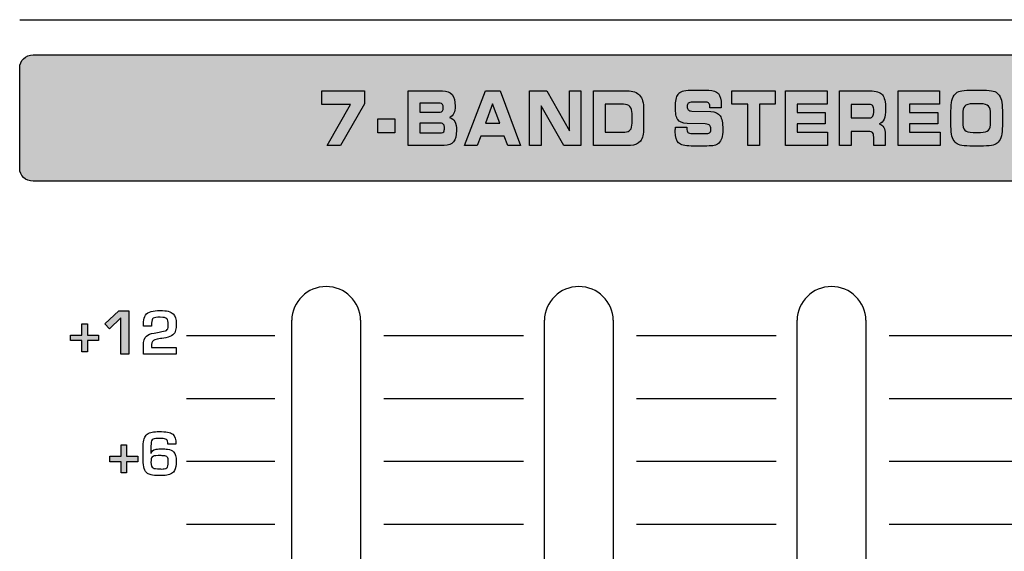
# Model space of a CAD drawing. Units: millimetres. Extents: x 0 to 1789, y 0 to 1262.
# Drawn here: x 618 to 660, y 925 to 948 of the extents above; entities that cross this region are included whole.
import ezdxf

# ---------------------------------------------------------------- set-up
doc = ezdxf.new("R2010")
doc.units = ezdxf.units.MM
doc.layers.add('___1', color=7, linetype='Continuous', lineweight=0)
doc.layers.add('AV_sys', color=7, linetype='Continuous')

# ---------------------------------------------------------------- blocks, each defined once
blk = doc.blocks.new('FX308_FRONT')
at = {"layer": '___1', "lineweight": -3, "transparency": 33554687}
h = blk.add_hatch(color=256, dxfattribs=at)
edge = h.paths.add_edge_path()
edge.add_spline(control_points=[(2906.433, 1201.814), (2906.433, 1201.814), (3000.263, 1201.814), (3000.263, 1201.814), (3000.584, 1201.814), (3000.847, 1201.567), (3000.847, 1201.264), (3000.847, 1201.264), (3000.847, 1196.864), (3000.847, 1196.864), (3000.847, 1196.561), (3000.584, 1196.314), (3000.263, 1196.314), (3000.263, 1196.314), (2906.433, 1196.314), (2906.433, 1196.314), (2906.112, 1196.314), (2905.849, 1196.561), (2905.849, 1196.864), (2905.849, 1196.864), (2905.849, 1201.264), (2905.849, 1201.264), (2905.849, 1201.567), (2906.112, 1201.814), (2906.433, 1201.814)], knot_values=[0, 0, 0, 0, 1, 1, 1, 2, 2, 2, 3, 3, 3, 4, 4, 4, 5, 5, 5, 6, 6, 6, 7, 7, 7, 8, 8, 8, 8], degree=3, periodic=0)
for points in [[(2910.599, 1188.778), (2910.254, 1188.778), (2910.254, 1190.362), (2909.763, 1189.876), (2909.557, 1190.095), (2910.162, 1190.666), (2910.599, 1190.666)], [(2909.283, 1189.367), (2908.797, 1189.367), (2908.797, 1188.882), (2908.555, 1188.882), (2908.555, 1189.367), (2908.064, 1189.367), (2908.064, 1189.609), (2908.555, 1189.609), (2908.555, 1190.1), (2908.797, 1190.1), (2908.797, 1189.609), (2909.283, 1189.609)], [(2910.992, 1184.089), (2910.506, 1184.089), (2910.506, 1183.604), (2910.264, 1183.604), (2910.264, 1184.089), (2909.774, 1184.089), (2909.774, 1184.331), (2910.264, 1184.331), (2910.264, 1184.822), (2910.506, 1184.822), (2910.506, 1184.331), (2910.992, 1184.331)]]:
    blk.add_hatch(color=256, dxfattribs=at).paths.add_polyline_path(points)
at = {"layer": '___1', "lineweight": -3}
for p, q in [((2905.849, 1203.353), (3000.847, 1203.353)), ((2909.557, 1190.095), (2910.162, 1190.666)), ((2910.162, 1190.666), (2910.599, 1190.666)), ((2910.599, 1190.666), (2910.599, 1188.778)), ((2908.555, 1189.609), (2908.555, 1190.1)), ((2908.555, 1190.1), (2908.797, 1190.1)), ((2908.555, 1189.609), (2908.555, 1190.1)), ((2908.555, 1190.1), (2908.797, 1190.1)), ((2908.797, 1190.1), (2908.797, 1189.609)), ((2908.797, 1190.1), (2908.797, 1189.609)), ((2909.763, 1189.876), (2909.557, 1190.095)), ((2910.254, 1190.362), (2909.763, 1189.876)), ((2910.254, 1188.778), (2910.254, 1190.362)), ((2908.064, 1189.367), (2908.064, 1189.609)), ((2908.064, 1189.609), (2908.555, 1189.609)), ((2908.064, 1189.367), (2908.064, 1189.609)), ((2908.064, 1189.609), (2908.555, 1189.609)), ((2908.797, 1189.609), (2909.283, 1189.609)), ((2908.797, 1189.609), (2909.283, 1189.609)), ((2909.283, 1189.609), (2909.283, 1189.367)), ((2909.283, 1189.609), (2909.283, 1189.367)), ((2913.114, 1189.593), (2916.956, 1189.593)), ((2921.701, 1189.593), (2927.79, 1189.593)), ((2932.701, 1189.593), (2938.79, 1189.593)), ((2943.701, 1189.593), (2949.79, 1189.593)), ((2908.555, 1189.367), (2908.064, 1189.367)), ((2908.555, 1189.367), (2908.064, 1189.367)), ((2908.555, 1188.882), (2908.555, 1189.367)), ((2908.555, 1188.882), (2908.555, 1189.367)), ((2909.283, 1189.367), (2908.797, 1189.367)), ((2908.797, 1189.367), (2908.797, 1188.882)), ((2909.283, 1189.367), (2908.797, 1189.367)), ((2908.797, 1189.367), (2908.797, 1188.882)), ((2908.797, 1188.882), (2908.555, 1188.882)), ((2908.797, 1188.882), (2908.555, 1188.882)), ((2910.599, 1188.778), (2910.254, 1188.778)), ((2913.114, 1186.851), (2916.956, 1186.851)), ((2921.701, 1186.851), (2927.79, 1186.851)), ((2932.701, 1186.851), (2938.79, 1186.851)), ((2943.701, 1186.851), (2949.79, 1186.851)), ((2910.264, 1184.331), (2910.264, 1184.822)), ((2910.264, 1184.822), (2910.506, 1184.822)), ((2910.264, 1184.331), (2910.264, 1184.822)), ((2910.264, 1184.822), (2910.506, 1184.822)), ((2910.506, 1184.822), (2910.506, 1184.331)), ((2910.506, 1184.822), (2910.506, 1184.331)), ((2909.774, 1184.089), (2909.774, 1184.331)), ((2909.774, 1184.331), (2910.264, 1184.331)), ((2909.774, 1184.089), (2909.774, 1184.331)), ((2909.774, 1184.331), (2910.264, 1184.331)), ((2910.264, 1184.089), (2909.774, 1184.089)), ((2910.264, 1184.089), (2909.774, 1184.089)), ((2910.264, 1183.604), (2910.264, 1184.089)), ((2910.264, 1183.604), (2910.264, 1184.089)), ((2910.506, 1184.331), (2910.992, 1184.331)), ((2910.506, 1184.331), (2910.992, 1184.331)), ((2910.992, 1184.089), (2910.506, 1184.089)), ((2910.506, 1184.089), (2910.506, 1183.604)), ((2910.992, 1184.089), (2910.506, 1184.089)), ((2910.506, 1184.089), (2910.506, 1183.604)), ((2910.992, 1184.331), (2910.992, 1184.089)), ((2910.992, 1184.331), (2910.992, 1184.089)), ((2913.114, 1184.11), (2916.956, 1184.11)), ((2921.701, 1184.11), (2927.79, 1184.11)), ((2932.701, 1184.11), (2938.79, 1184.11)), ((2943.701, 1184.11), (2949.79, 1184.11)), ((2910.506, 1183.604), (2910.264, 1183.604)), ((2910.506, 1183.604), (2910.264, 1183.604)), ((2913.114, 1181.368), (2916.956, 1181.368)), ((2921.701, 1181.368), (2927.79, 1181.368)), ((2932.701, 1181.368), (2938.79, 1181.368)), ((2943.701, 1181.368), (2949.79, 1181.368))]:
    blk.add_line(p, q, dxfattribs=at)
at = {"layer": '___1', "lineweight": 25}
for p, q in [((2917.693, 1178.955), (2917.693, 1190.256)), ((2920.693, 1190.256), (2920.693, 1178.953)), ((2928.693, 1178.955), (2928.693, 1190.256)), ((2931.693, 1190.256), (2931.693, 1178.953)), ((2939.693, 1178.955), (2939.693, 1190.256)), ((2942.693, 1190.256), (2942.693, 1178.953))]:
    blk.add_line(p, q, dxfattribs=at)
at = {"layer": '___1', "lineweight": -3}
for points in [[(2905.849, 1201.264), (2905.849, 1201.567), (2906.112, 1201.814), (2906.433, 1201.814)], [(2905.849, 1201.264), (2905.849, 1201.567), (2906.112, 1201.814), (2906.433, 1201.814)], [(2906.433, 1201.814), (2906.433, 1201.814), (3000.263, 1201.814), (3000.263, 1201.814)], [(2906.433, 1201.814), (2906.433, 1201.814), (3000.263, 1201.814), (3000.263, 1201.814)], [(2905.849, 1196.864), (2905.849, 1196.864), (2905.849, 1201.264), (2905.849, 1201.264)], [(2905.849, 1196.864), (2905.849, 1196.864), (2905.849, 1201.264), (2905.849, 1201.264)], [(2906.433, 1196.314), (2906.112, 1196.314), (2905.849, 1196.561), (2905.849, 1196.864)], [(2906.433, 1196.314), (2906.112, 1196.314), (2905.849, 1196.561), (2905.849, 1196.864)], [(3000.263, 1196.314), (3000.263, 1196.314), (2906.433, 1196.314), (2906.433, 1196.314)], [(3000.263, 1196.314), (3000.263, 1196.314), (2906.433, 1196.314), (2906.433, 1196.314)], [(2911.244, 1190.18), (2911.251, 1190.431), (2911.36, 1190.585), (2911.572, 1190.641)], [(2911.239, 1189.992), (2911.239, 1189.994), (2911.241, 1190.056), (2911.244, 1190.18)], [(2911.587, 1190.131), (2911.583, 1190.077), (2911.582, 1190.031), (2911.582, 1189.992)], [(2911.665, 1190.347), (2911.62, 1190.315), (2911.594, 1190.244), (2911.587, 1190.131)], [(2911.582, 1189.992), (2911.582, 1189.992), (2911.239, 1189.992), (2911.239, 1189.992)], [(2911.365, 1189.566), (2911.432, 1189.628), (2911.544, 1189.673), (2911.701, 1189.7)], [(2911.701, 1189.7), (2911.701, 1189.7), (2911.922, 1189.738), (2911.922, 1189.738)], [(2911.922, 1189.738), (2911.99, 1189.747), (2912.083, 1189.766), (2912.201, 1189.795)], [(2912.201, 1189.795), (2912.23, 1189.806), (2912.254, 1189.823), (2912.271, 1189.846)], [(2912.521, 1189.619), (2912.451, 1189.558), (2912.349, 1189.516), (2912.219, 1189.495)], [(2912.639, 1189.817), (2912.622, 1189.739), (2912.583, 1189.673), (2912.521, 1189.619)], [(2911.239, 1189.151), (2911.239, 1189.351), (2911.281, 1189.49), (2911.365, 1189.566)], [(2911.239, 1188.778), (2911.239, 1188.778), (2911.239, 1189.151), (2911.239, 1189.151)], [(2911.587, 1189.206), (2911.583, 1189.177), (2911.582, 1189.132), (2911.582, 1189.073)], [(2911.74, 1189.409), (2911.637, 1189.373), (2911.587, 1189.305), (2911.587, 1189.206)], [(2912.039, 1189.466), (2911.971, 1189.458), (2911.872, 1189.44), (2911.74, 1189.409)], [(2912.219, 1189.495), (2912.219, 1189.495), (2912.039, 1189.466), (2912.039, 1189.466)], [(2912.664, 1188.778), (2912.664, 1188.778), (2911.239, 1188.778), (2911.239, 1188.778)], [(2911.582, 1189.073), (2911.582, 1189.073), (2912.664, 1189.073), (2912.664, 1189.073)], [(2912.664, 1189.073), (2912.664, 1189.073), (2912.664, 1188.778), (2912.664, 1188.778)], [(2911.395, 1185.285), (2911.459, 1185.332), (2911.532, 1185.363), (2911.613, 1185.378)], [(2911.613, 1185.378), (2911.7, 1185.395), (2911.806, 1185.403), (2911.932, 1185.404)], [(2911.932, 1185.404), (2912.065, 1185.405), (2912.184, 1185.399), (2912.287, 1185.385)], [(2912.287, 1185.385), (2912.378, 1185.372), (2912.453, 1185.341), (2912.511, 1185.29)], [(2911.224, 1184.775), (2911.224, 1185.032), (2911.281, 1185.203), (2911.395, 1185.285)], [(2911.617, 1185.039), (2911.583, 1185.007), (2911.566, 1184.917), (2911.566, 1184.769)], [(2911.858, 1185.104), (2911.736, 1185.104), (2911.655, 1185.082), (2911.617, 1185.039)], [(2912.015, 1185.104), (2912.015, 1185.104), (2911.858, 1185.104), (2911.858, 1185.104)], [(2912.241, 1185.064), (2912.201, 1185.091), (2912.125, 1185.104), (2912.015, 1185.104)], [(2912.304, 1184.862), (2912.304, 1184.961), (2912.283, 1185.029), (2912.241, 1185.064)], [(2912.649, 1184.862), (2912.649, 1184.862), (2912.304, 1184.862), (2912.304, 1184.862)], [(2912.511, 1185.29), (2912.603, 1185.209), (2912.649, 1185.066), (2912.649, 1184.862)], [(2911.224, 1184.171), (2911.224, 1184.171), (2911.224, 1184.775), (2911.224, 1184.775)], [(2911.566, 1184.769), (2911.566, 1184.769), (2911.566, 1184.47), (2911.566, 1184.47)], [(2911.566, 1184.47), (2911.566, 1184.47), (2911.571, 1184.47), (2911.571, 1184.47)], [(2911.571, 1184.47), (2911.601, 1184.549), (2911.659, 1184.601), (2911.744, 1184.627)], [(2912.286, 1184.638), (2912.411, 1184.621), (2912.499, 1184.584), (2912.55, 1184.528)], [(2912.55, 1184.528), (2912.626, 1184.444), (2912.664, 1184.303), (2912.664, 1184.105)], [(2911.41, 1183.583), (2911.286, 1183.665), (2911.224, 1183.86), (2911.224, 1184.171)], [(2911.876, 1184.356), (2911.74, 1184.356), (2911.653, 1184.338), (2911.617, 1184.301)], [(2911.941, 1184.356), (2911.941, 1184.356), (2911.876, 1184.356), (2911.876, 1184.356)], [(2912.118, 1184.353), (2912.093, 1184.355), (2912.035, 1184.356), (2911.941, 1184.356)], [(2912.276, 1184.291), (2912.248, 1184.324), (2912.195, 1184.345), (2912.118, 1184.353)], [(2912.256, 1183.82), (2912.298, 1183.857), (2912.319, 1183.944), (2912.319, 1184.079)], [(2912.319, 1184.079), (2912.319, 1184.186), (2912.305, 1184.257), (2912.276, 1184.291)], [(2912.664, 1184.105), (2912.664, 1183.932), (2912.641, 1183.8), (2912.595, 1183.709)], [(2911.568, 1183.515), (2911.51, 1183.53), (2911.457, 1183.552), (2911.41, 1183.583)], [(2912.01, 1183.774), (2912.082, 1183.779), (2912.124, 1183.781), (2912.138, 1183.782)], [(2912.138, 1183.782), (2912.196, 1183.79), (2912.236, 1183.802), (2912.256, 1183.82)], [(2912.595, 1183.709), (2912.537, 1183.596), (2912.421, 1183.527), (2912.249, 1183.503)]]:
    blk.add_open_spline(points, degree=3, dxfattribs=at)
at = {"layer": '___1', "color": 18, "lineweight": -3, "true_color": 0x000000}
for points in [[(2918.998, 1199.662), (2918.998, 1199.662), (2918.998, 1200.251), (2918.998, 1200.251)], [(2918.998, 1200.251), (2918.998, 1200.251), (2920.862, 1200.251), (2920.862, 1200.251)], [(2918.998, 1199.662), (2918.998, 1199.662), (2918.998, 1200.251), (2918.998, 1200.251)], [(2918.998, 1200.251), (2918.998, 1200.251), (2920.862, 1200.251), (2920.862, 1200.251)], [(2920.862, 1200.251), (2920.862, 1200.251), (2920.862, 1199.693), (2920.862, 1199.693)], [(2920.862, 1200.251), (2920.862, 1200.251), (2920.862, 1199.693), (2920.862, 1199.693)], [(2922.769, 1197.877), (2922.769, 1197.877), (2922.769, 1200.251), (2922.769, 1200.251)], [(2922.769, 1200.251), (2922.769, 1200.251), (2924.259, 1200.251), (2924.259, 1200.251)], [(2922.769, 1197.877), (2922.769, 1197.877), (2922.769, 1200.251), (2922.769, 1200.251)], [(2922.769, 1200.251), (2922.769, 1200.251), (2924.259, 1200.251), (2924.259, 1200.251)], [(2924.259, 1200.251), (2924.444, 1200.251), (2924.582, 1200.196), (2924.674, 1200.086)], [(2924.259, 1200.251), (2924.444, 1200.251), (2924.582, 1200.196), (2924.674, 1200.086)], [(2925.221, 1197.877), (2925.221, 1197.877), (2926.124, 1200.251), (2926.124, 1200.251)], [(2925.221, 1197.877), (2925.221, 1197.877), (2926.124, 1200.251), (2926.124, 1200.251)], [(2926.124, 1200.251), (2926.124, 1200.251), (2926.769, 1200.251), (2926.769, 1200.251)], [(2926.124, 1200.251), (2926.124, 1200.251), (2926.769, 1200.251), (2926.769, 1200.251)], [(2926.769, 1200.251), (2926.769, 1200.251), (2927.656, 1197.877), (2927.656, 1197.877)], [(2926.769, 1200.251), (2926.769, 1200.251), (2927.656, 1197.877), (2927.656, 1197.877)], [(2928.049, 1197.877), (2928.049, 1197.877), (2928.049, 1200.251), (2928.049, 1200.251)], [(2928.049, 1200.251), (2928.049, 1200.251), (2928.797, 1200.251), (2928.797, 1200.251)], [(2928.049, 1197.877), (2928.049, 1197.877), (2928.049, 1200.251), (2928.049, 1200.251)], [(2928.049, 1200.251), (2928.049, 1200.251), (2928.797, 1200.251), (2928.797, 1200.251)], [(2928.797, 1200.251), (2928.797, 1200.251), (2929.783, 1198.51), (2929.783, 1198.51)], [(2928.797, 1200.251), (2928.797, 1200.251), (2929.783, 1198.51), (2929.783, 1198.51)], [(2929.783, 1198.51), (2929.783, 1198.51), (2929.783, 1200.251), (2929.783, 1200.251)], [(2929.783, 1200.251), (2929.783, 1200.251), (2930.286, 1200.251), (2930.286, 1200.251)], [(2929.783, 1198.51), (2929.783, 1198.51), (2929.783, 1200.251), (2929.783, 1200.251)], [(2929.783, 1200.251), (2929.783, 1200.251), (2930.286, 1200.251), (2930.286, 1200.251)], [(2930.286, 1200.251), (2930.286, 1200.251), (2930.286, 1197.877), (2930.286, 1197.877)], [(2930.286, 1200.251), (2930.286, 1200.251), (2930.286, 1197.877), (2930.286, 1197.877)], [(2930.838, 1197.877), (2930.838, 1197.877), (2930.838, 1200.251), (2930.838, 1200.251)], [(2930.838, 1200.251), (2930.838, 1200.251), (2932.29, 1200.251), (2932.29, 1200.251)], [(2930.838, 1197.877), (2930.838, 1197.877), (2930.838, 1200.251), (2930.838, 1200.251)], [(2930.838, 1200.251), (2930.838, 1200.251), (2932.29, 1200.251), (2932.29, 1200.251)], [(2932.29, 1200.251), (2932.542, 1200.251), (2932.726, 1200.187), (2932.841, 1200.06)], [(2932.29, 1200.251), (2932.542, 1200.251), (2932.726, 1200.187), (2932.841, 1200.06)], [(2932.841, 1200.06), (2932.956, 1199.933), (2933.013, 1199.731), (2933.013, 1199.454)], [(2932.841, 1200.06), (2932.956, 1199.933), (2933.013, 1199.731), (2933.013, 1199.454)], [(2934.425, 1199.878), (2934.443, 1199.966), (2934.473, 1200.039), (2934.514, 1200.098)], [(2934.425, 1199.878), (2934.443, 1199.966), (2934.473, 1200.039), (2934.514, 1200.098)], [(2934.514, 1200.098), (2934.562, 1200.164), (2934.625, 1200.21), (2934.703, 1200.238)], [(2934.514, 1200.098), (2934.562, 1200.164), (2934.625, 1200.21), (2934.703, 1200.238)], [(2934.703, 1200.238), (2934.781, 1200.266), (2934.907, 1200.279), (2935.083, 1200.279)], [(2934.703, 1200.238), (2934.781, 1200.266), (2934.907, 1200.279), (2935.083, 1200.279)], [(2935.083, 1200.279), (2935.083, 1200.279), (2935.854, 1200.279), (2935.854, 1200.279)], [(2935.083, 1200.279), (2935.083, 1200.279), (2935.854, 1200.279), (2935.854, 1200.279)], [(2935.854, 1200.279), (2936.045, 1200.279), (2936.183, 1200.229), (2936.267, 1200.13)], [(2935.854, 1200.279), (2936.045, 1200.279), (2936.183, 1200.229), (2936.267, 1200.13)], [(2936.859, 1199.669), (2936.859, 1199.669), (2936.859, 1200.251), (2936.859, 1200.251)], [(2936.859, 1200.251), (2936.859, 1200.251), (2938.748, 1200.251), (2938.748, 1200.251)], [(2936.859, 1199.669), (2936.859, 1199.669), (2936.859, 1200.251), (2936.859, 1200.251)], [(2936.859, 1200.251), (2936.859, 1200.251), (2938.748, 1200.251), (2938.748, 1200.251)], [(2938.748, 1200.251), (2938.748, 1200.251), (2938.748, 1199.669), (2938.748, 1199.669)], [(2938.748, 1200.251), (2938.748, 1200.251), (2938.748, 1199.669), (2938.748, 1199.669)], [(2939.191, 1197.877), (2939.191, 1197.877), (2939.191, 1200.251), (2939.191, 1200.251)], [(2939.191, 1200.251), (2939.191, 1200.251), (2940.999, 1200.251), (2940.999, 1200.251)], [(2939.191, 1197.877), (2939.191, 1197.877), (2939.191, 1200.251), (2939.191, 1200.251)], [(2939.191, 1200.251), (2939.191, 1200.251), (2940.999, 1200.251), (2940.999, 1200.251)], [(2940.999, 1200.251), (2940.999, 1200.251), (2940.999, 1199.672), (2940.999, 1199.672)], [(2940.999, 1200.251), (2940.999, 1200.251), (2940.999, 1199.672), (2940.999, 1199.672)], [(2941.542, 1197.877), (2941.542, 1197.877), (2941.542, 1200.251), (2941.542, 1200.251)], [(2941.542, 1200.251), (2941.542, 1200.251), (2942.871, 1200.251), (2942.871, 1200.251)], [(2941.542, 1197.877), (2941.542, 1197.877), (2941.542, 1200.251), (2941.542, 1200.251)], [(2941.542, 1200.251), (2941.542, 1200.251), (2942.871, 1200.251), (2942.871, 1200.251)], [(2942.871, 1200.251), (2943.134, 1200.251), (2943.312, 1200.195), (2943.407, 1200.083)], [(2942.871, 1200.251), (2943.134, 1200.251), (2943.312, 1200.195), (2943.407, 1200.083)], [(2944.09, 1197.877), (2944.09, 1197.877), (2944.09, 1200.251), (2944.09, 1200.251)], [(2944.09, 1200.251), (2944.09, 1200.251), (2945.898, 1200.251), (2945.898, 1200.251)], [(2944.09, 1197.877), (2944.09, 1197.877), (2944.09, 1200.251), (2944.09, 1200.251)], [(2944.09, 1200.251), (2944.09, 1200.251), (2945.898, 1200.251), (2945.898, 1200.251)], [(2945.898, 1200.251), (2945.898, 1200.251), (2945.898, 1199.672), (2945.898, 1199.672)], [(2945.898, 1200.251), (2945.898, 1200.251), (2945.898, 1199.672), (2945.898, 1199.672)], [(2946.437, 1199.838), (2946.465, 1199.954), (2946.511, 1200.045), (2946.575, 1200.114)], [(2946.437, 1199.838), (2946.465, 1199.954), (2946.511, 1200.045), (2946.575, 1200.114)], [(2946.575, 1200.114), (2946.63, 1200.173), (2946.704, 1200.216), (2946.797, 1200.241)], [(2946.575, 1200.114), (2946.63, 1200.173), (2946.704, 1200.216), (2946.797, 1200.241)], [(2946.797, 1200.241), (2946.889, 1200.267), (2947.028, 1200.279), (2947.216, 1200.279)], [(2946.797, 1200.241), (2946.889, 1200.267), (2947.028, 1200.279), (2947.216, 1200.279)], [(2947.216, 1200.279), (2947.216, 1200.279), (2947.81, 1200.279), (2947.81, 1200.279)], [(2947.216, 1200.279), (2947.216, 1200.279), (2947.81, 1200.279), (2947.81, 1200.279)], [(2947.81, 1200.279), (2947.999, 1200.279), (2948.139, 1200.267), (2948.232, 1200.241)], [(2947.81, 1200.279), (2947.999, 1200.279), (2948.139, 1200.267), (2948.232, 1200.241)], [(2948.232, 1200.241), (2948.325, 1200.216), (2948.399, 1200.173), (2948.454, 1200.114)], [(2948.232, 1200.241), (2948.325, 1200.216), (2948.399, 1200.173), (2948.454, 1200.114)], [(2948.454, 1200.114), (2948.515, 1200.047), (2948.56, 1199.955), (2948.589, 1199.839)], [(2948.454, 1200.114), (2948.515, 1200.047), (2948.56, 1199.955), (2948.589, 1199.839)], [(2920.252, 1199.662), (2920.252, 1199.662), (2918.998, 1199.662), (2918.998, 1199.662)], [(2920.252, 1199.662), (2920.252, 1199.662), (2918.998, 1199.662), (2918.998, 1199.662)], [(2919.235, 1197.877), (2919.235, 1197.877), (2920.252, 1199.662), (2920.252, 1199.662)], [(2919.235, 1197.877), (2919.235, 1197.877), (2920.252, 1199.662), (2920.252, 1199.662)], [(2920.862, 1199.693), (2920.862, 1199.693), (2919.817, 1197.877), (2919.817, 1197.877)], [(2920.862, 1199.693), (2920.862, 1199.693), (2919.817, 1197.877), (2919.817, 1197.877)], [(2924.161, 1199.718), (2924.161, 1199.718), (2923.273, 1199.718), (2923.273, 1199.718)], [(2923.273, 1199.718), (2923.273, 1199.718), (2923.273, 1199.326), (2923.273, 1199.326)], [(2924.161, 1199.718), (2924.161, 1199.718), (2923.273, 1199.718), (2923.273, 1199.718)], [(2923.273, 1199.718), (2923.273, 1199.718), (2923.273, 1199.326), (2923.273, 1199.326)], [(2924.255, 1199.663), (2924.231, 1199.7), (2924.2, 1199.718), (2924.161, 1199.718)], [(2924.255, 1199.663), (2924.231, 1199.7), (2924.2, 1199.718), (2924.161, 1199.718)], [(2926.439, 1199.683), (2926.439, 1199.683), (2926.124, 1198.843), (2926.124, 1198.843)], [(2926.439, 1199.683), (2926.439, 1199.683), (2926.124, 1198.843), (2926.124, 1198.843)], [(2926.76, 1198.843), (2926.76, 1198.843), (2926.439, 1199.683), (2926.439, 1199.683)], [(2926.76, 1198.843), (2926.76, 1198.843), (2926.439, 1199.683), (2926.439, 1199.683)], [(2929.546, 1197.877), (2929.546, 1197.877), (2928.553, 1199.604), (2928.553, 1199.604)], [(2928.553, 1199.604), (2928.553, 1199.604), (2928.553, 1197.877), (2928.553, 1197.877)], [(2929.546, 1197.877), (2929.546, 1197.877), (2928.553, 1199.604), (2928.553, 1199.604)], [(2928.553, 1199.604), (2928.553, 1199.604), (2928.553, 1197.877), (2928.553, 1197.877)], [(2932.135, 1199.666), (2932.135, 1199.666), (2931.343, 1199.666), (2931.343, 1199.666)], [(2931.343, 1199.666), (2931.343, 1199.666), (2931.343, 1198.454), (2931.343, 1198.454)], [(2932.135, 1199.666), (2932.135, 1199.666), (2931.343, 1199.666), (2931.343, 1199.666)], [(2931.343, 1199.666), (2931.343, 1199.666), (2931.343, 1198.454), (2931.343, 1198.454)], [(2932.418, 1199.568), (2932.358, 1199.633), (2932.264, 1199.666), (2932.135, 1199.666)], [(2932.418, 1199.568), (2932.358, 1199.633), (2932.264, 1199.666), (2932.135, 1199.666)], [(2932.509, 1199.261), (2932.509, 1199.4), (2932.478, 1199.502), (2932.418, 1199.568)], [(2932.509, 1199.261), (2932.509, 1199.4), (2932.478, 1199.502), (2932.418, 1199.568)], [(2933.013, 1199.454), (2933.013, 1199.454), (2933.013, 1198.638), (2933.013, 1198.638)], [(2933.013, 1199.454), (2933.013, 1199.454), (2933.013, 1198.638), (2933.013, 1198.638)], [(2935.153, 1199.758), (2935.056, 1199.758), (2934.991, 1199.745), (2934.96, 1199.717)], [(2935.153, 1199.758), (2935.056, 1199.758), (2934.991, 1199.745), (2934.96, 1199.717)], [(2935.735, 1199.758), (2935.735, 1199.758), (2935.153, 1199.758), (2935.153, 1199.758)], [(2935.735, 1199.758), (2935.735, 1199.758), (2935.153, 1199.758), (2935.153, 1199.758)], [(2935.86, 1199.699), (2935.833, 1199.739), (2935.791, 1199.758), (2935.735, 1199.758)], [(2935.86, 1199.699), (2935.833, 1199.739), (2935.791, 1199.758), (2935.735, 1199.758)], [(2935.902, 1199.523), (2935.902, 1199.601), (2935.888, 1199.66), (2935.86, 1199.699)], [(2935.902, 1199.523), (2935.902, 1199.601), (2935.888, 1199.66), (2935.86, 1199.699)], [(2935.902, 1199.513), (2935.902, 1199.513), (2935.902, 1199.523), (2935.902, 1199.523)], [(2935.902, 1199.513), (2935.902, 1199.513), (2935.902, 1199.523), (2935.902, 1199.523)], [(2936.389, 1199.513), (2936.389, 1199.513), (2935.902, 1199.513), (2935.902, 1199.513)], [(2936.389, 1199.513), (2936.389, 1199.513), (2935.902, 1199.513), (2935.902, 1199.513)], [(2936.392, 1199.595), (2936.392, 1199.579), (2936.391, 1199.551), (2936.389, 1199.513)], [(2936.392, 1199.595), (2936.392, 1199.579), (2936.391, 1199.551), (2936.389, 1199.513)], [(2937.551, 1199.669), (2937.551, 1199.669), (2936.859, 1199.669), (2936.859, 1199.669)], [(2937.551, 1199.669), (2937.551, 1199.669), (2936.859, 1199.669), (2936.859, 1199.669)], [(2937.551, 1197.877), (2937.551, 1197.877), (2937.551, 1199.669), (2937.551, 1199.669)], [(2937.551, 1197.877), (2937.551, 1197.877), (2937.551, 1199.669), (2937.551, 1199.669)], [(2938.748, 1199.669), (2938.748, 1199.669), (2938.056, 1199.669), (2938.056, 1199.669)], [(2938.056, 1199.669), (2938.056, 1199.669), (2938.056, 1197.877), (2938.056, 1197.877)], [(2938.748, 1199.669), (2938.748, 1199.669), (2938.056, 1199.669), (2938.056, 1199.669)], [(2938.056, 1199.669), (2938.056, 1199.669), (2938.056, 1197.877), (2938.056, 1197.877)], [(2940.999, 1199.672), (2940.999, 1199.672), (2939.696, 1199.672), (2939.696, 1199.672)], [(2939.696, 1199.672), (2939.696, 1199.672), (2939.696, 1199.313), (2939.696, 1199.313)], [(2940.999, 1199.672), (2940.999, 1199.672), (2939.696, 1199.672), (2939.696, 1199.672)], [(2939.696, 1199.672), (2939.696, 1199.672), (2939.696, 1199.313), (2939.696, 1199.313)], [(2942.852, 1199.659), (2942.852, 1199.659), (2942.049, 1199.659), (2942.049, 1199.659)], [(2942.049, 1199.659), (2942.049, 1199.659), (2942.049, 1199.079), (2942.049, 1199.079)], [(2942.852, 1199.659), (2942.852, 1199.659), (2942.049, 1199.659), (2942.049, 1199.659)], [(2942.049, 1199.659), (2942.049, 1199.659), (2942.049, 1199.079), (2942.049, 1199.079)], [(2942.991, 1199.595), (2942.963, 1199.638), (2942.916, 1199.659), (2942.852, 1199.659)], [(2942.991, 1199.595), (2942.963, 1199.638), (2942.916, 1199.659), (2942.852, 1199.659)], [(2945.898, 1199.672), (2945.898, 1199.672), (2944.594, 1199.672), (2944.594, 1199.672)], [(2944.594, 1199.672), (2944.594, 1199.672), (2944.594, 1199.313), (2944.594, 1199.313)], [(2945.898, 1199.672), (2945.898, 1199.672), (2944.594, 1199.672), (2944.594, 1199.672)], [(2944.594, 1199.672), (2944.594, 1199.672), (2944.594, 1199.313), (2944.594, 1199.313)], [(2946.395, 1199.366), (2946.395, 1199.565), (2946.409, 1199.722), (2946.437, 1199.838)], [(2946.395, 1199.366), (2946.395, 1199.565), (2946.409, 1199.722), (2946.437, 1199.838)], [(2946.994, 1199.589), (2946.938, 1199.524), (2946.909, 1199.401), (2946.909, 1199.22)], [(2946.994, 1199.589), (2946.938, 1199.524), (2946.909, 1199.401), (2946.909, 1199.22)], [(2947.353, 1199.686), (2947.17, 1199.686), (2947.051, 1199.654), (2946.994, 1199.589)], [(2947.353, 1199.686), (2947.17, 1199.686), (2947.051, 1199.654), (2946.994, 1199.589)], [(2947.676, 1199.686), (2947.676, 1199.686), (2947.353, 1199.686), (2947.353, 1199.686)], [(2947.676, 1199.686), (2947.676, 1199.686), (2947.353, 1199.686), (2947.353, 1199.686)], [(2948.032, 1199.59), (2947.973, 1199.654), (2947.855, 1199.686), (2947.676, 1199.686)], [(2948.032, 1199.59), (2947.973, 1199.654), (2947.855, 1199.686), (2947.676, 1199.686)], [(2948.119, 1199.232), (2948.119, 1199.406), (2948.09, 1199.526), (2948.032, 1199.59)], [(2948.119, 1199.232), (2948.119, 1199.406), (2948.09, 1199.526), (2948.032, 1199.59)], [(2948.589, 1199.839), (2948.617, 1199.723), (2948.632, 1199.575), (2948.632, 1199.395)], [(2948.589, 1199.839), (2948.617, 1199.723), (2948.632, 1199.575), (2948.632, 1199.395)], [(2921.436, 1198.426), (2921.436, 1198.426), (2921.436, 1199.033), (2921.436, 1199.033)], [(2921.436, 1199.033), (2921.436, 1199.033), (2922.185, 1199.033), (2922.185, 1199.033)], [(2921.436, 1198.426), (2921.436, 1198.426), (2921.436, 1199.033), (2921.436, 1199.033)], [(2921.436, 1199.033), (2921.436, 1199.033), (2922.185, 1199.033), (2922.185, 1199.033)], [(2922.185, 1199.033), (2922.185, 1199.033), (2922.185, 1198.426), (2922.185, 1198.426)], [(2922.185, 1199.033), (2922.185, 1199.033), (2922.185, 1198.426), (2922.185, 1198.426)], [(2923.273, 1199.326), (2923.273, 1199.326), (2924.161, 1199.326), (2924.161, 1199.326)], [(2923.273, 1199.326), (2923.273, 1199.326), (2924.161, 1199.326), (2924.161, 1199.326)], [(2924.161, 1199.326), (2924.204, 1199.326), (2924.236, 1199.343), (2924.258, 1199.376)], [(2924.161, 1199.326), (2924.204, 1199.326), (2924.236, 1199.343), (2924.258, 1199.376)], [(2924.751, 1199.276), (2924.711, 1199.194), (2924.65, 1199.131), (2924.566, 1199.085)], [(2924.751, 1199.276), (2924.711, 1199.194), (2924.65, 1199.131), (2924.566, 1199.085)], [(2924.566, 1199.085), (2924.67, 1199.061), (2924.747, 1199.003), (2924.795, 1198.913)], [(2924.566, 1199.085), (2924.67, 1199.061), (2924.747, 1199.003), (2924.795, 1198.913)], [(2932.509, 1198.844), (2932.509, 1198.844), (2932.509, 1199.261), (2932.509, 1199.261)], [(2932.509, 1198.844), (2932.509, 1198.844), (2932.509, 1199.261), (2932.509, 1199.261)], [(2934.956, 1199.424), (2934.984, 1199.394), (2935.036, 1199.375), (2935.112, 1199.366)], [(2934.956, 1199.424), (2934.984, 1199.394), (2935.036, 1199.375), (2935.112, 1199.366)], [(2935.112, 1199.366), (2935.112, 1199.366), (2935.943, 1199.347), (2935.943, 1199.347)], [(2935.112, 1199.366), (2935.112, 1199.366), (2935.943, 1199.347), (2935.943, 1199.347)], [(2935.943, 1199.347), (2936.133, 1199.339), (2936.266, 1199.278), (2936.344, 1199.164)], [(2935.943, 1199.347), (2936.133, 1199.339), (2936.266, 1199.278), (2936.344, 1199.164)], [(2939.696, 1199.313), (2939.696, 1199.313), (2940.924, 1199.313), (2940.924, 1199.313)], [(2939.696, 1199.313), (2939.696, 1199.313), (2940.924, 1199.313), (2940.924, 1199.313)], [(2940.924, 1199.313), (2940.924, 1199.313), (2940.924, 1198.814), (2940.924, 1198.814)], [(2940.924, 1199.313), (2940.924, 1199.313), (2940.924, 1198.814), (2940.924, 1198.814)], [(2942.049, 1199.079), (2942.049, 1199.079), (2942.852, 1199.079), (2942.852, 1199.079)], [(2942.049, 1199.079), (2942.049, 1199.079), (2942.852, 1199.079), (2942.852, 1199.079)], [(2942.852, 1199.079), (2942.92, 1199.079), (2942.967, 1199.102), (2942.994, 1199.147)], [(2942.852, 1199.079), (2942.92, 1199.079), (2942.967, 1199.102), (2942.994, 1199.147)], [(2943.486, 1199.016), (2943.444, 1198.915), (2943.373, 1198.849), (2943.274, 1198.815)], [(2943.486, 1199.016), (2943.444, 1198.915), (2943.373, 1198.849), (2943.274, 1198.815)], [(2944.594, 1199.313), (2944.594, 1199.313), (2945.822, 1199.313), (2945.822, 1199.313)], [(2944.594, 1199.313), (2944.594, 1199.313), (2945.822, 1199.313), (2945.822, 1199.313)], [(2945.822, 1199.313), (2945.822, 1199.313), (2945.822, 1198.814), (2945.822, 1198.814)], [(2945.822, 1199.313), (2945.822, 1199.313), (2945.822, 1198.814), (2945.822, 1198.814)], [(2946.395, 1198.719), (2946.395, 1198.719), (2946.395, 1199.366), (2946.395, 1199.366)], [(2946.395, 1198.719), (2946.395, 1198.719), (2946.395, 1199.366), (2946.395, 1199.366)], [(2946.909, 1199.22), (2946.909, 1199.22), (2946.909, 1198.889), (2946.909, 1198.889)], [(2946.909, 1199.22), (2946.909, 1199.22), (2946.909, 1198.889), (2946.909, 1198.889)], [(2948.119, 1198.896), (2948.119, 1198.896), (2948.119, 1199.232), (2948.119, 1199.232)], [(2948.119, 1198.896), (2948.119, 1198.896), (2948.119, 1199.232), (2948.119, 1199.232)], [(2948.632, 1199.395), (2948.632, 1199.395), (2948.632, 1198.733), (2948.632, 1198.733)], [(2948.632, 1199.395), (2948.632, 1199.395), (2948.632, 1198.733), (2948.632, 1198.733)], [(2924.207, 1198.843), (2924.207, 1198.843), (2923.273, 1198.843), (2923.273, 1198.843)], [(2923.273, 1198.843), (2923.273, 1198.843), (2923.273, 1198.416), (2923.273, 1198.416)], [(2924.207, 1198.843), (2924.207, 1198.843), (2923.273, 1198.843), (2923.273, 1198.843)], [(2923.273, 1198.843), (2923.273, 1198.843), (2923.273, 1198.416), (2923.273, 1198.416)], [(2924.308, 1198.786), (2924.283, 1198.824), (2924.249, 1198.843), (2924.207, 1198.843)], [(2924.308, 1198.786), (2924.283, 1198.824), (2924.249, 1198.843), (2924.207, 1198.843)], [(2926.124, 1198.843), (2926.124, 1198.843), (2926.76, 1198.843), (2926.76, 1198.843)], [(2926.124, 1198.843), (2926.124, 1198.843), (2926.76, 1198.843), (2926.76, 1198.843)], [(2932.434, 1198.549), (2932.484, 1198.611), (2932.509, 1198.71), (2932.509, 1198.844)], [(2932.434, 1198.549), (2932.484, 1198.611), (2932.509, 1198.71), (2932.509, 1198.844)], [(2933.013, 1198.638), (2933.013, 1198.374), (2932.967, 1198.181), (2932.875, 1198.06)], [(2933.013, 1198.638), (2933.013, 1198.374), (2932.967, 1198.181), (2932.875, 1198.06)], [(2934.394, 1198.548), (2934.396, 1198.58), (2934.397, 1198.619), (2934.399, 1198.666)], [(2934.394, 1198.548), (2934.396, 1198.58), (2934.397, 1198.619), (2934.399, 1198.666)], [(2934.399, 1198.666), (2934.399, 1198.666), (2934.898, 1198.668), (2934.898, 1198.668)], [(2934.399, 1198.666), (2934.399, 1198.666), (2934.898, 1198.668), (2934.898, 1198.668)], [(2934.905, 1198.834), (2934.706, 1198.842), (2934.572, 1198.896), (2934.502, 1198.997)], [(2934.905, 1198.834), (2934.706, 1198.842), (2934.572, 1198.896), (2934.502, 1198.997)], [(2934.898, 1198.668), (2934.898, 1198.668), (2934.898, 1198.625), (2934.898, 1198.625)], [(2934.898, 1198.668), (2934.898, 1198.668), (2934.898, 1198.625), (2934.898, 1198.625)], [(2934.898, 1198.625), (2934.898, 1198.536), (2934.913, 1198.475), (2934.944, 1198.444)], [(2934.898, 1198.625), (2934.898, 1198.536), (2934.913, 1198.475), (2934.944, 1198.444)], [(2935.699, 1198.808), (2935.699, 1198.808), (2934.905, 1198.834), (2934.905, 1198.834)], [(2935.699, 1198.808), (2935.699, 1198.808), (2934.905, 1198.834), (2934.905, 1198.834)], [(2935.897, 1198.746), (2935.866, 1198.777), (2935.8, 1198.797), (2935.699, 1198.808)], [(2935.897, 1198.746), (2935.866, 1198.777), (2935.8, 1198.797), (2935.699, 1198.808)], [(2940.924, 1198.814), (2940.924, 1198.814), (2939.696, 1198.814), (2939.696, 1198.814)], [(2939.696, 1198.814), (2939.696, 1198.814), (2939.696, 1198.451), (2939.696, 1198.451)], [(2940.924, 1198.814), (2940.924, 1198.814), (2939.696, 1198.814), (2939.696, 1198.814)], [(2939.696, 1198.814), (2939.696, 1198.814), (2939.696, 1198.451), (2939.696, 1198.451)], [(2943.274, 1198.815), (2943.361, 1198.785), (2943.426, 1198.732), (2943.47, 1198.657)], [(2943.274, 1198.815), (2943.361, 1198.785), (2943.426, 1198.732), (2943.47, 1198.657)], [(2943.47, 1198.657), (2943.514, 1198.581), (2943.536, 1198.483), (2943.536, 1198.363)], [(2943.47, 1198.657), (2943.514, 1198.581), (2943.536, 1198.483), (2943.536, 1198.363)], [(2945.822, 1198.814), (2945.822, 1198.814), (2944.594, 1198.814), (2944.594, 1198.814)], [(2944.594, 1198.814), (2944.594, 1198.814), (2944.594, 1198.451), (2944.594, 1198.451)], [(2945.822, 1198.814), (2945.822, 1198.814), (2944.594, 1198.814), (2944.594, 1198.814)], [(2944.594, 1198.814), (2944.594, 1198.814), (2944.594, 1198.451), (2944.594, 1198.451)], [(2946.437, 1198.281), (2946.409, 1198.391), (2946.395, 1198.537), (2946.395, 1198.719)], [(2946.437, 1198.281), (2946.409, 1198.391), (2946.395, 1198.537), (2946.395, 1198.719)], [(2946.909, 1198.889), (2946.909, 1198.718), (2946.939, 1198.601), (2946.999, 1198.537)], [(2946.909, 1198.889), (2946.909, 1198.718), (2946.939, 1198.601), (2946.999, 1198.537)], [(2948.032, 1198.538), (2948.09, 1198.602), (2948.119, 1198.722), (2948.119, 1198.896)], [(2948.032, 1198.538), (2948.09, 1198.602), (2948.119, 1198.722), (2948.119, 1198.896)], [(2948.632, 1198.733), (2948.632, 1198.55), (2948.617, 1198.402), (2948.589, 1198.287)], [(2948.632, 1198.733), (2948.632, 1198.55), (2948.617, 1198.402), (2948.589, 1198.287)], [(2922.185, 1198.426), (2922.185, 1198.426), (2921.436, 1198.426), (2921.436, 1198.426)], [(2922.185, 1198.426), (2922.185, 1198.426), (2921.436, 1198.426), (2921.436, 1198.426)], [(2923.273, 1198.416), (2923.273, 1198.416), (2924.207, 1198.416), (2924.207, 1198.416)], [(2923.273, 1198.416), (2923.273, 1198.416), (2924.207, 1198.416), (2924.207, 1198.416)], [(2924.207, 1198.416), (2924.251, 1198.416), (2924.286, 1198.435), (2924.31, 1198.472)], [(2924.207, 1198.416), (2924.251, 1198.416), (2924.286, 1198.435), (2924.31, 1198.472)], [(2925.933, 1198.272), (2925.933, 1198.272), (2925.772, 1197.877), (2925.772, 1197.877)], [(2925.933, 1198.272), (2925.933, 1198.272), (2925.772, 1197.877), (2925.772, 1197.877)], [(2926.941, 1198.272), (2926.941, 1198.272), (2925.933, 1198.272), (2925.933, 1198.272)], [(2926.941, 1198.272), (2926.941, 1198.272), (2925.933, 1198.272), (2925.933, 1198.272)], [(2927.101, 1197.877), (2927.101, 1197.877), (2926.941, 1198.272), (2926.941, 1198.272)], [(2927.101, 1197.877), (2927.101, 1197.877), (2926.941, 1198.272), (2926.941, 1198.272)], [(2931.343, 1198.454), (2931.343, 1198.454), (2932.199, 1198.454), (2932.199, 1198.454)], [(2931.343, 1198.454), (2931.343, 1198.454), (2932.199, 1198.454), (2932.199, 1198.454)], [(2932.199, 1198.454), (2932.306, 1198.454), (2932.385, 1198.486), (2932.434, 1198.549)], [(2932.199, 1198.454), (2932.306, 1198.454), (2932.385, 1198.486), (2932.434, 1198.549)], [(2934.944, 1198.444), (2934.974, 1198.413), (2935.038, 1198.397), (2935.135, 1198.397)], [(2934.944, 1198.444), (2934.974, 1198.413), (2935.038, 1198.397), (2935.135, 1198.397)], [(2935.135, 1198.397), (2935.135, 1198.397), (2935.77, 1198.397), (2935.77, 1198.397)], [(2935.135, 1198.397), (2935.135, 1198.397), (2935.77, 1198.397), (2935.77, 1198.397)], [(2935.77, 1198.397), (2935.832, 1198.397), (2935.877, 1198.412), (2935.903, 1198.443)], [(2935.77, 1198.397), (2935.832, 1198.397), (2935.877, 1198.412), (2935.903, 1198.443)], [(2936.417, 1198.193), (2936.389, 1198.103), (2936.341, 1198.025), (2936.273, 1197.962)], [(2936.417, 1198.193), (2936.389, 1198.103), (2936.341, 1198.025), (2936.273, 1197.962)], [(2939.696, 1198.451), (2939.696, 1198.451), (2941.019, 1198.451), (2941.019, 1198.451)], [(2939.696, 1198.451), (2939.696, 1198.451), (2941.019, 1198.451), (2941.019, 1198.451)], [(2941.019, 1198.451), (2941.019, 1198.451), (2941.019, 1197.877), (2941.019, 1197.877)], [(2941.019, 1198.451), (2941.019, 1198.451), (2941.019, 1197.877), (2941.019, 1197.877)], [(2942.802, 1198.484), (2942.802, 1198.484), (2942.049, 1198.484), (2942.049, 1198.484)], [(2942.049, 1198.484), (2942.049, 1198.484), (2942.049, 1197.877), (2942.049, 1197.877)], [(2942.802, 1198.484), (2942.802, 1198.484), (2942.049, 1198.484), (2942.049, 1198.484)], [(2942.049, 1198.484), (2942.049, 1198.484), (2942.049, 1197.877), (2942.049, 1197.877)], [(2942.984, 1198.432), (2942.953, 1198.467), (2942.893, 1198.484), (2942.802, 1198.484)], [(2942.984, 1198.432), (2942.953, 1198.467), (2942.893, 1198.484), (2942.802, 1198.484)], [(2943.03, 1198.239), (2943.03, 1198.333), (2943.015, 1198.397), (2942.984, 1198.432)], [(2943.03, 1198.239), (2943.03, 1198.333), (2943.015, 1198.397), (2942.984, 1198.432)], [(2943.03, 1197.877), (2943.03, 1197.877), (2943.03, 1198.239), (2943.03, 1198.239)], [(2943.03, 1197.877), (2943.03, 1197.877), (2943.03, 1198.239), (2943.03, 1198.239)], [(2943.536, 1198.363), (2943.536, 1198.363), (2943.536, 1197.877), (2943.536, 1197.877)], [(2943.536, 1198.363), (2943.536, 1198.363), (2943.536, 1197.877), (2943.536, 1197.877)], [(2944.594, 1198.451), (2944.594, 1198.451), (2945.918, 1198.451), (2945.918, 1198.451)], [(2944.594, 1198.451), (2944.594, 1198.451), (2945.918, 1198.451), (2945.918, 1198.451)], [(2945.918, 1198.451), (2945.918, 1198.451), (2945.918, 1197.877), (2945.918, 1197.877)], [(2945.918, 1198.451), (2945.918, 1198.451), (2945.918, 1197.877), (2945.918, 1197.877)], [(2946.575, 1198.014), (2946.511, 1198.082), (2946.465, 1198.171), (2946.437, 1198.281)], [(2946.575, 1198.014), (2946.511, 1198.082), (2946.465, 1198.171), (2946.437, 1198.281)], [(2946.999, 1198.537), (2947.058, 1198.474), (2947.177, 1198.441), (2947.355, 1198.441)], [(2946.999, 1198.537), (2947.058, 1198.474), (2947.177, 1198.441), (2947.355, 1198.441)], [(2947.355, 1198.441), (2947.355, 1198.441), (2947.676, 1198.441), (2947.676, 1198.441)], [(2947.355, 1198.441), (2947.355, 1198.441), (2947.676, 1198.441), (2947.676, 1198.441)], [(2947.676, 1198.441), (2947.855, 1198.441), (2947.973, 1198.474), (2948.032, 1198.538)], [(2947.676, 1198.441), (2947.855, 1198.441), (2947.973, 1198.474), (2948.032, 1198.538)], [(2948.589, 1198.287), (2948.56, 1198.173), (2948.515, 1198.082), (2948.454, 1198.014)], [(2948.589, 1198.287), (2948.56, 1198.173), (2948.515, 1198.082), (2948.454, 1198.014)], [(2919.817, 1197.877), (2919.817, 1197.877), (2919.235, 1197.877), (2919.235, 1197.877)], [(2919.817, 1197.877), (2919.817, 1197.877), (2919.235, 1197.877), (2919.235, 1197.877)], [(2924.337, 1197.877), (2924.337, 1197.877), (2922.769, 1197.877), (2922.769, 1197.877)], [(2924.337, 1197.877), (2924.337, 1197.877), (2922.769, 1197.877), (2922.769, 1197.877)], [(2924.741, 1198.03), (2924.658, 1197.928), (2924.523, 1197.877), (2924.337, 1197.877)], [(2924.741, 1198.03), (2924.658, 1197.928), (2924.523, 1197.877), (2924.337, 1197.877)], [(2925.772, 1197.877), (2925.772, 1197.877), (2925.221, 1197.877), (2925.221, 1197.877)], [(2925.772, 1197.877), (2925.772, 1197.877), (2925.221, 1197.877), (2925.221, 1197.877)], [(2927.656, 1197.877), (2927.656, 1197.877), (2927.101, 1197.877), (2927.101, 1197.877)], [(2927.656, 1197.877), (2927.656, 1197.877), (2927.101, 1197.877), (2927.101, 1197.877)], [(2928.553, 1197.877), (2928.553, 1197.877), (2928.049, 1197.877), (2928.049, 1197.877)], [(2928.553, 1197.877), (2928.553, 1197.877), (2928.049, 1197.877), (2928.049, 1197.877)], [(2930.286, 1197.877), (2930.286, 1197.877), (2929.546, 1197.877), (2929.546, 1197.877)], [(2930.286, 1197.877), (2930.286, 1197.877), (2929.546, 1197.877), (2929.546, 1197.877)], [(2932.438, 1197.877), (2932.438, 1197.877), (2930.838, 1197.877), (2930.838, 1197.877)], [(2932.438, 1197.877), (2932.438, 1197.877), (2930.838, 1197.877), (2930.838, 1197.877)], [(2932.875, 1198.06), (2932.784, 1197.938), (2932.638, 1197.877), (2932.438, 1197.877)], [(2932.875, 1198.06), (2932.784, 1197.938), (2932.638, 1197.877), (2932.438, 1197.877)], [(2935.087, 1197.848), (2934.811, 1197.848), (2934.626, 1197.893), (2934.532, 1197.982)], [(2935.087, 1197.848), (2934.811, 1197.848), (2934.626, 1197.893), (2934.532, 1197.982)], [(2935.761, 1197.848), (2935.761, 1197.848), (2935.087, 1197.848), (2935.087, 1197.848)], [(2935.761, 1197.848), (2935.761, 1197.848), (2935.087, 1197.848), (2935.087, 1197.848)], [(2936.092, 1197.874), (2936.016, 1197.857), (2935.905, 1197.848), (2935.761, 1197.848)], [(2936.092, 1197.874), (2936.016, 1197.857), (2935.905, 1197.848), (2935.761, 1197.848)], [(2936.273, 1197.962), (2936.229, 1197.921), (2936.168, 1197.892), (2936.092, 1197.874)], [(2936.273, 1197.962), (2936.229, 1197.921), (2936.168, 1197.892), (2936.092, 1197.874)], [(2938.056, 1197.877), (2938.056, 1197.877), (2937.551, 1197.877), (2937.551, 1197.877)], [(2938.056, 1197.877), (2938.056, 1197.877), (2937.551, 1197.877), (2937.551, 1197.877)], [(2941.019, 1197.877), (2941.019, 1197.877), (2939.191, 1197.877), (2939.191, 1197.877)], [(2941.019, 1197.877), (2941.019, 1197.877), (2939.191, 1197.877), (2939.191, 1197.877)], [(2942.049, 1197.877), (2942.049, 1197.877), (2941.542, 1197.877), (2941.542, 1197.877)], [(2942.049, 1197.877), (2942.049, 1197.877), (2941.542, 1197.877), (2941.542, 1197.877)], [(2943.536, 1197.877), (2943.536, 1197.877), (2943.03, 1197.877), (2943.03, 1197.877)], [(2943.536, 1197.877), (2943.536, 1197.877), (2943.03, 1197.877), (2943.03, 1197.877)], [(2945.918, 1197.877), (2945.918, 1197.877), (2944.09, 1197.877), (2944.09, 1197.877)], [(2945.918, 1197.877), (2945.918, 1197.877), (2944.09, 1197.877), (2944.09, 1197.877)], [(2946.794, 1197.886), (2946.704, 1197.911), (2946.631, 1197.953), (2946.575, 1198.014)], [(2946.794, 1197.886), (2946.704, 1197.911), (2946.631, 1197.953), (2946.575, 1198.014)], [(2947.218, 1197.848), (2947.025, 1197.848), (2946.884, 1197.861), (2946.794, 1197.886)], [(2947.218, 1197.848), (2947.025, 1197.848), (2946.884, 1197.861), (2946.794, 1197.886)], [(2947.81, 1197.848), (2947.81, 1197.848), (2947.218, 1197.848), (2947.218, 1197.848)], [(2947.81, 1197.848), (2947.81, 1197.848), (2947.218, 1197.848), (2947.218, 1197.848)], [(2948.234, 1197.886), (2948.143, 1197.861), (2948.002, 1197.848), (2947.81, 1197.848)], [(2948.234, 1197.886), (2948.143, 1197.861), (2948.002, 1197.848), (2947.81, 1197.848)], [(2948.454, 1198.014), (2948.398, 1197.953), (2948.325, 1197.911), (2948.234, 1197.886)], [(2948.454, 1198.014), (2948.398, 1197.953), (2948.325, 1197.911), (2948.234, 1197.886)]]:
    blk.add_open_spline(points, degree=3, dxfattribs=at)
for points, knots in [([(2924.674, 1200.086), (2924.765, 1199.977), (2924.81, 1199.81), (2924.81, 1199.587), (2924.81, 1199.461), (2924.791, 1199.357), (2924.751, 1199.276)], [4, 4, 4, 4, 5, 5, 5, 6, 6, 6, 6]), ([(2924.674, 1200.086), (2924.765, 1199.977), (2924.81, 1199.81), (2924.81, 1199.587), (2924.81, 1199.461), (2924.791, 1199.357), (2924.751, 1199.276)], [4, 4, 4, 4, 5, 5, 5, 6, 6, 6, 6]), ([(2934.502, 1198.997), (2934.432, 1199.096), (2934.397, 1199.278), (2934.397, 1199.542), (2934.397, 1199.678), (2934.406, 1199.79), (2934.425, 1199.878)], [11, 11, 11, 11, 12, 12, 12, 13, 13, 13, 13]), ([(2934.502, 1198.997), (2934.432, 1199.096), (2934.397, 1199.278), (2934.397, 1199.542), (2934.397, 1199.678), (2934.406, 1199.79), (2934.425, 1199.878)], [11, 11, 11, 11, 12, 12, 12, 13, 13, 13, 13]), ([(2936.267, 1200.13), (2936.351, 1200.03), (2936.393, 1199.868), (2936.393, 1199.643), (2936.393, 1199.629), (2936.393, 1199.613), (2936.392, 1199.595)], [18, 18, 18, 18, 19, 19, 19, 20, 20, 20, 20]), ([(2936.267, 1200.13), (2936.351, 1200.03), (2936.393, 1199.868), (2936.393, 1199.643), (2936.393, 1199.629), (2936.393, 1199.613), (2936.392, 1199.595)], [18, 18, 18, 18, 19, 19, 19, 20, 20, 20, 20]), ([(2943.407, 1200.083), (2943.502, 1199.972), (2943.549, 1199.768), (2943.549, 1199.473), (2943.549, 1199.268), (2943.528, 1199.115), (2943.486, 1199.016)], [1, 1, 1, 1, 2, 2, 2, 3, 3, 3, 3]), ([(2943.407, 1200.083), (2943.502, 1199.972), (2943.549, 1199.768), (2943.549, 1199.473), (2943.549, 1199.268), (2943.528, 1199.115), (2943.486, 1199.016)], [1, 1, 1, 1, 2, 2, 2, 3, 3, 3, 3]), ([(2924.258, 1199.376), (2924.281, 1199.41), (2924.291, 1199.458), (2924.291, 1199.522), (2924.291, 1199.58), (2924.279, 1199.628), (2924.255, 1199.663)], [1, 1, 1, 1, 2, 2, 2, 3, 3, 3, 3]), ([(2924.258, 1199.376), (2924.281, 1199.41), (2924.291, 1199.458), (2924.291, 1199.522), (2924.291, 1199.58), (2924.279, 1199.628), (2924.255, 1199.663)], [1, 1, 1, 1, 2, 2, 2, 3, 3, 3, 3]), ([(2934.96, 1199.717), (2934.929, 1199.689), (2934.914, 1199.641), (2934.914, 1199.572), (2934.914, 1199.504), (2934.928, 1199.455), (2934.956, 1199.424)], [27, 27, 27, 27, 28, 28, 28, 29, 29, 29, 29]), ([(2934.96, 1199.717), (2934.929, 1199.689), (2934.914, 1199.641), (2934.914, 1199.572), (2934.914, 1199.504), (2934.928, 1199.455), (2934.956, 1199.424)], [27, 27, 27, 27, 28, 28, 28, 29, 29, 29, 29]), ([(2942.994, 1199.147), (2943.021, 1199.192), (2943.035, 1199.273), (2943.035, 1199.392), (2943.035, 1199.485), (2943.02, 1199.553), (2942.991, 1199.595)], [4, 4, 4, 4, 5, 5, 5, 6, 6, 6, 6]), ([(2942.994, 1199.147), (2943.021, 1199.192), (2943.035, 1199.273), (2943.035, 1199.392), (2943.035, 1199.485), (2943.02, 1199.553), (2942.991, 1199.595)], [4, 4, 4, 4, 5, 5, 5, 6, 6, 6, 6]), ([(2936.344, 1199.164), (2936.421, 1199.049), (2936.46, 1198.853), (2936.46, 1198.575), (2936.46, 1198.41), (2936.446, 1198.283), (2936.417, 1198.193)], [32, 32, 32, 32, 33, 33, 33, 34, 34, 34, 34]), ([(2936.344, 1199.164), (2936.421, 1199.049), (2936.46, 1198.853), (2936.46, 1198.575), (2936.46, 1198.41), (2936.446, 1198.283), (2936.417, 1198.193)], [32, 32, 32, 32, 33, 33, 33, 34, 34, 34, 34]), ([(2924.31, 1198.472), (2924.334, 1198.51), (2924.346, 1198.564), (2924.346, 1198.634), (2924.346, 1198.698), (2924.333, 1198.749), (2924.308, 1198.786)], [1, 1, 1, 1, 2, 2, 2, 3, 3, 3, 3]), ([(2924.31, 1198.472), (2924.334, 1198.51), (2924.346, 1198.564), (2924.346, 1198.634), (2924.346, 1198.698), (2924.333, 1198.749), (2924.308, 1198.786)], [1, 1, 1, 1, 2, 2, 2, 3, 3, 3, 3]), ([(2924.795, 1198.913), (2924.843, 1198.822), (2924.867, 1198.691), (2924.867, 1198.52), (2924.867, 1198.295), (2924.825, 1198.132), (2924.741, 1198.03)], [8, 8, 8, 8, 9, 9, 9, 10, 10, 10, 10]), ([(2924.795, 1198.913), (2924.843, 1198.822), (2924.867, 1198.691), (2924.867, 1198.52), (2924.867, 1198.295), (2924.825, 1198.132), (2924.741, 1198.03)], [8, 8, 8, 8, 9, 9, 9, 10, 10, 10, 10]), ([(2935.903, 1198.443), (2935.93, 1198.472), (2935.943, 1198.523), (2935.943, 1198.593), (2935.943, 1198.664), (2935.928, 1198.715), (2935.897, 1198.746)], [6, 6, 6, 6, 7, 7, 7, 8, 8, 8, 8]), ([(2935.903, 1198.443), (2935.93, 1198.472), (2935.943, 1198.523), (2935.943, 1198.593), (2935.943, 1198.664), (2935.928, 1198.715), (2935.897, 1198.746)], [6, 6, 6, 6, 7, 7, 7, 8, 8, 8, 8]), ([(2934.532, 1197.982), (2934.439, 1198.07), (2934.393, 1198.236), (2934.393, 1198.478), (2934.393, 1198.492), (2934.393, 1198.515), (2934.394, 1198.548)], [39, 39, 39, 39, 40, 40, 40, 41, 41, 41, 41]), ([(2934.532, 1197.982), (2934.439, 1198.07), (2934.393, 1198.236), (2934.393, 1198.478), (2934.393, 1198.492), (2934.393, 1198.515), (2934.394, 1198.548)], [39, 39, 39, 39, 40, 40, 40, 41, 41, 41, 41])]:
    blk.add_open_spline(points, degree=3, knots=knots, dxfattribs=at)
at = {"layer": '___1', "lineweight": 25}
for points in [[(2920.693, 1190.256), (2920.676, 1191.072), (2920.01, 1191.724), (2919.193, 1191.724), (2918.377, 1191.724), (2917.71, 1191.072), (2917.693, 1190.256)], [(2931.693, 1190.256), (2931.676, 1191.072), (2931.009, 1191.724), (2930.193, 1191.724), (2929.376, 1191.724), (2928.71, 1191.072), (2928.693, 1190.256)], [(2942.693, 1190.256), (2942.675, 1191.072), (2942.009, 1191.724), (2941.193, 1191.724), (2940.376, 1191.724), (2939.71, 1191.072), (2939.693, 1190.256)]]:
    blk.add_open_spline(points, degree=3, knots=[0, 0, 0, 0, 1, 1, 1, 2, 2, 2, 2], dxfattribs=at)
at = {"layer": '___1', "lineweight": -3}
for points, knots in [([(2911.572, 1190.641), (2911.675, 1190.668), (2911.809, 1190.682), (2911.972, 1190.682), (2912.247, 1190.682), (2912.434, 1190.633), (2912.534, 1190.534)], [16, 16, 16, 16, 17, 17, 17, 18, 18, 18, 18]), ([(2912.534, 1190.534), (2912.621, 1190.448), (2912.664, 1190.305), (2912.664, 1190.106), (2912.664, 1189.991), (2912.656, 1189.894), (2912.639, 1189.817)], [18, 18, 18, 18, 19, 19, 19, 20, 20, 20, 20]), ([(2912.257, 1190.322), (2912.218, 1190.365), (2912.123, 1190.387), (2911.972, 1190.387), (2911.817, 1190.387), (2911.715, 1190.374), (2911.665, 1190.347)], [9, 9, 9, 9, 10, 10, 10, 11, 11, 11, 11]), ([(2912.271, 1189.846), (2912.303, 1189.888), (2912.319, 1189.962), (2912.319, 1190.067), (2912.319, 1190.199), (2912.298, 1190.283), (2912.257, 1190.322)], [7, 7, 7, 7, 8, 8, 8, 9, 9, 9, 9]), ([(2911.744, 1184.627), (2911.796, 1184.643), (2911.877, 1184.651), (2911.989, 1184.651), (2912.126, 1184.651), (2912.225, 1184.647), (2912.286, 1184.638)], [22, 22, 22, 22, 23, 23, 23, 24, 24, 24, 24]), ([(2911.617, 1184.301), (2911.583, 1184.267), (2911.566, 1184.189), (2911.566, 1184.067), (2911.566, 1183.932), (2911.596, 1183.85), (2911.654, 1183.82)], [5, 5, 5, 5, 6, 6, 6, 7, 7, 7, 7]), ([(2911.654, 1183.82), (2911.706, 1183.793), (2911.8, 1183.78), (2911.937, 1183.78), (2911.968, 1183.78), (2911.993, 1183.778), (2912.01, 1183.774)], [7, 7, 7, 7, 8, 8, 8, 9, 9, 9, 9]), ([(2912.249, 1183.503), (2912.164, 1183.491), (2912.056, 1183.485), (2911.926, 1183.485), (2911.772, 1183.485), (2911.652, 1183.495), (2911.568, 1183.515)], [2, 2, 2, 2, 3, 3, 3, 4, 4, 4, 4])]:
    blk.add_open_spline(points, degree=3, knots=knots, dxfattribs=at)

msp = doc.modelspace()

# ---------------------------------------------------------------- block references
at = {"layer": 'AV_sys'}
msp.add_blockref('FX308_FRONT', (-2288.249, -255.411), dxfattribs=at)

doc.saveas('drawing.dxf')
